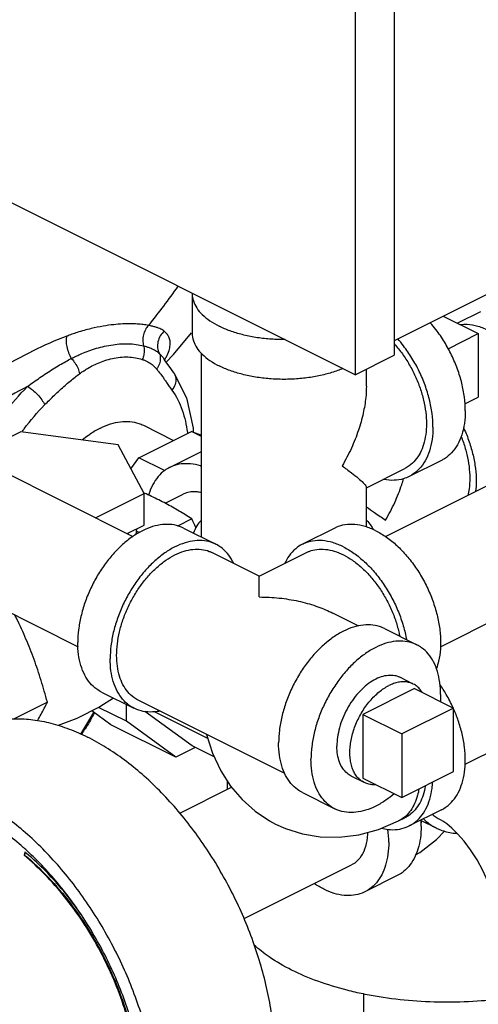
# Model space of a CAD drawing. Units: inches. Extents: x -5.5 to 22.6, y -4.6 to 22.
# Drawn here: x 18.9 to 19.7, y 14.2 to 15.8 of the extents above; entities that cross this region are included whole.
import ezdxf

# ---------------------------------------------------------------- set-up
doc = ezdxf.new("R2010")
doc.units = ezdxf.units.IN
doc.header["$LTSCALE"] = 1.21
doc.header["$MEASUREMENT"] = 0
doc.layers.get('0').update_dxf_attribs({"linetype": 'CONTINUOUS'})
doc.layers.add('02___PRT_ALL_AXES', color=7, linetype='CONTINUOUS')
doc.layers.add('MACHINE', color=7, linetype='CONTINUOUS')

msp = doc.modelspace()

# ---------------------------------------------------------------- linework, layer by layer
at = {"color": 7, "linetype": 'Continuous'}
for p, q in [((19.5652, 16.8124), (19.5652, 15.2698)), ((19.4989, 16.7793), (19.4989, 15.2367)), ((19.4989, 15.2367), (18.4162, 15.778)), ((19.9519, 15.4877), (19.5652, 15.2944)), ((19.2211, 15.3745), (19.2211, 15.3069)), ((19.7128, 15.3438), (19.6736, 15.3242)), ((19.6492, 15.3364), (19.7088, 15.3066)), ((19.7088, 15.3066), (19.7088, 15.1984)), ((19.2368, 14.96), (19.2368, 15.2731)), ((19.1732, 15.2632), (19.1725, 15.2655)), ((19.1733, 15.2631), (19.1732, 15.2632)), ((19.1733, 15.2631), (19.1735, 15.2628)), ((19.1751, 15.2605), (19.1735, 15.2628)), ((19.4989, 15.2367), (19.5652, 15.2698)), ((19.1897, 15.2397), (19.1897, 15.2397)), ((19.518, 15.2169), (19.518, 15.2462)), ((19.5504, 14.961), (20.0175, 15.1945)), ((18.7414, 15.1503), (19.12, 14.961)), ((18.929, 15.1393), (18.8463, 15.0979)), ((19.0946, 15.1171), (18.929, 15.1393)), ((19.1302, 15.0951), (19.2199, 15.14)), ((19.1379, 15.1504), (19.1892, 15.1247)), ((19.2199, 15.14), (19.2368, 15.1334)), ((19.2368, 15.1316), (19.2199, 15.14)), ((19.2226, 15.1457), (19.2226, 15.139)), ((19.139, 15.0343), (19.0946, 15.1171)), ((19.1825, 15.0786), (19.2368, 15.1058)), ((19.1165, 15.0762), (19.1302, 15.0951)), ((19.1739, 15.0733), (19.1302, 15.0951)), ((19.6461, 15.0906), (19.5909, 15.063)), ((19.518, 15.044), (19.5839, 15.077)), ((19.518, 14.9772), (19.518, 15.045)), ((19.0562, 14.9929), (19.139, 15.0343)), ((19.139, 14.9802), (19.139, 15.0343)), ((19.175, 15.0176), (19.2054, 15.0328)), ((19.6442, 14.7731), (20.1114, 15.0067)), ((19.2202, 14.9908), (19.1961, 14.9787)), ((19.1103, 14.9659), (19.139, 14.9802)), ((19.1255, 14.9643), (19.1266, 14.974)), ((19.2062, 14.9752), (19.2615, 14.9476)), ((19.4642, 14.9752), (19.409, 14.9476)), ((18.6475, 14.9625), (19.0264, 14.7731)), ((19.3352, 14.8933), (19.2545, 14.9336)), ((19.3353, 14.8933), (19.416, 14.9336)), ((19.6863, 14.5726), (20.2419, 14.8504)), ((19.5051, 14.8083), (19.4609, 14.8304)), ((19.5487, 14.804), (19.604, 14.7763)), ((19.0665, 14.6957), (19.1217, 14.6681)), ((18.974, 14.6785), (18.9175, 14.6502)), ((19.1087, 14.6459), (19.0615, 14.6695)), ((19.1087, 14.6459), (19.1087, 14.6746)), ((19.3791, 14.5569), (19.1287, 14.6821)), ((19.6667, 14.6686), (19.5783, 14.6244)), ((19.6667, 14.5604), (19.6667, 14.6686)), ((19.0824, 14.6402), (19.05, 14.6637)), ((19.2209, 14.6041), (19.1403, 14.6625)), ((19.2479, 14.6164), (19.1565, 14.6621)), ((19.1929, 14.5849), (19.0824, 14.6402)), ((19.1929, 14.5849), (19.1087, 14.6459)), ((19.5783, 14.6244), (19.5783, 14.5162)), ((19.2261, 14.6015), (19.1929, 14.5849)), ((19.2587, 14.5852), (19.2209, 14.6041)), ((19.5783, 14.5162), (19.6667, 14.5604)), ((19.1997, 14.4894), (19.2881, 14.5336)), ((19.2806, 14.5446), (19.2806, 14.5299)), ((19.409, 14.5245), (19.4642, 14.4968)), ((19.6461, 14.4952), (19.5909, 14.4676)), ((19.5729, 14.4761), (19.5839, 14.4816)), ((19.6105, 14.4774), (19.6372, 14.4641)), ((18.9357, 14.4231), (18.9343, 14.4176)), ((18.9343, 14.4176), (18.9352, 14.418)), ((18.9363, 14.4226), (18.9352, 14.418)), ((19.3096, 14.3096), (19.4927, 14.4011)), ((19.5708, 14.3829), (19.5156, 14.3553)), ((19.5133, 14.1818), (19.5133, 14.0203))]:
    msp.add_line(p, q, dxfattribs=at)
for points in [[(19.1767, 15.2582), (19.1892, 15.2708), (19.2196, 15.3081)], [(19.1897, 15.2397), (19.1844, 15.2472), (19.1751, 15.2605)], [(19.1897, 15.2397), (19.2114, 15.1972), (19.2226, 15.1457)], [(19.0868, 14.6855), (19.0635, 14.6705), (19.0243, 14.6507), (18.9923, 14.6388)], [(19.2456, 14.6236), (19.2558, 14.5914), (19.2697, 14.5617), (19.2865, 14.5355), (19.3062, 14.5124), (19.3285, 14.4926), (19.3531, 14.4761), (19.3632, 14.4707)], [(19.3632, 14.4707), (19.38, 14.4633), (19.409, 14.4541), (19.4395, 14.4491), (19.4717, 14.4485), (19.505, 14.4527), (19.5389, 14.4618), (19.5729, 14.4761)], [(19.743, 14.2951), (19.7425, 14.3062), (19.7408, 14.32), (19.7375, 14.3362), (19.7323, 14.354), (19.7254, 14.3728), (19.7168, 14.3918), (19.7068, 14.4101), (19.6959, 14.427), (19.6846, 14.4419), (19.6737, 14.4542), (19.6637, 14.4639), (19.6552, 14.471), (19.6486, 14.4755), (19.6442, 14.478)], [(19.6019, 14.4181), (19.609, 14.4222), (19.6374, 14.4444), (19.6516, 14.4591)]]:
    msp.add_lwpolyline(points, dxfattribs=at)
for points, start_tangent, end_tangent in [([(19.1965, 15.3874), (19.1464, 15.3207)], (-0.579171, -0.815206), (-0.621404, -0.78349)), ([(19.2211, 15.3755), (19.2211, 15.3745)], (-0.025246, -0.999681), (0.000001, -1)), ([(19.2211, 15.3745), (19.2231, 15.3623), (19.2288, 15.3504), (19.2382, 15.3391), (19.251, 15.3286), (19.2669, 15.3193)], (0.000001, -1), (0.894427, -0.447214)), ([(19.1464, 15.3207), (19.1375, 15.322), (19.1274, 15.323), (19.1159, 15.3234), (19.1026, 15.3231), (19.0872, 15.3219), (19.0694, 15.3194), (19.0488, 15.3152), (19.0248, 15.3085)], (-0.983247, 0.182281), (-0.953805, -0.300427)), ([(19.6867, 15.1751), (19.6852, 15.1982), (19.6808, 15.2221), (19.6734, 15.2462), (19.6634, 15.2699), (19.6511, 15.2925), (19.6367, 15.3135), (19.6269, 15.3253)], (0, 1), (-0.662195, 0.749331)), ([(19.6786, 15.3222), (19.6897, 15.3225), (19.7083, 15.3193), (19.7275, 15.3117)], (0.994698, 0.102836), (0.894427, -0.447214)), ([(19.0248, 15.3085), (19.016, 15.3056), (19.007, 15.3023)], (-0.953294, -0.302045), (-0.935901, -0.352262)), ([(19.1464, 15.3207), (19.1411, 15.3132), (19.1378, 15.3044), (19.1368, 15.295), (19.1382, 15.2858)], (-0.687108, -0.726555), (0.281771, -0.959482)), ([(19.1734, 15.3108), (19.1709, 15.3126), (19.1676, 15.3144), (19.1636, 15.3161), (19.1588, 15.3177), (19.1531, 15.3192), (19.1464, 15.3207)], (-0.768248, 0.640153), (-0.980817, 0.194931)), ([(19.1734, 15.3108), (19.1666, 15.3027), (19.1627, 15.2929), (19.1621, 15.2825), (19.165, 15.2728)], (-0.757007, -0.653407), (0.448918, -0.893573)), ([(19.177, 15.2673), (19.1815, 15.2778), (19.1834, 15.2868), (19.1832, 15.2944), (19.1812, 15.3009), (19.1779, 15.3063), (19.1734, 15.3108)], (0.460664, 0.887575), (-0.768357, 0.640022)), ([(19.2211, 15.3069), (19.2231, 15.2946), (19.2288, 15.2827), (19.2382, 15.2714), (19.251, 15.2609), (19.2669, 15.2516)], (0.000001, -1), (0.894427, -0.447214)), ([(19.3793, 15.2964), (19.3774, 15.2964), (19.3529, 15.2974), (19.3291, 15.3002), (19.3065, 15.3049), (19.2855, 15.3113), (19.2669, 15.3193)], (-0.999981, -0.006129), (-0.894427, 0.447214)), ([(19.007, 15.3023), (18.9499, 15.2774), (18.8893, 15.2445), (18.8266, 15.205), (18.7861, 15.1771)], (-0.935934, -0.352174), (-0.815051, -0.579389)), ([(19.007, 15.3023), (19.006, 15.2944), (19.0071, 15.2846), (19.0102, 15.2741), (19.0149, 15.2643)], (-0.293881, -0.955842), (0.506535, -0.862219)), ([(19.0296, 15.2713), (19.0417, 15.2762), (19.0544, 15.2806), (19.0679, 15.2843), (19.0823, 15.2872), (19.097, 15.289), (19.1116, 15.2894), (19.1255, 15.2883), (19.1382, 15.2858)], (0.916134, 0.400872), (0.968625, -0.248526)), ([(19.5653, 15.2897), (19.5662, 15.2887), (19.5795, 15.2721), (19.5913, 15.2537), (19.6015, 15.2341), (19.6096, 15.2138), (19.6156, 15.1931), (19.6192, 15.1727), (19.6205, 15.153), (19.6192, 15.1346), (19.6156, 15.1178), (19.6096, 15.1032), (19.6015, 15.091), (19.5913, 15.0815), (19.5839, 15.077)], (0.66981, -0.742533), (-0.894314, -0.447439)), ([(19.6315, 15.1475), (19.63, 15.1705), (19.6255, 15.1945), (19.6182, 15.2186), (19.6082, 15.2423), (19.5958, 15.2649), (19.5814, 15.2858), (19.5717, 15.2977)], (0, 1), (-0.662195, 0.749331)), ([(19.0149, 15.2643), (19.0222, 15.2679), (19.0296, 15.2713)], (0.889482, 0.456971), (0.916104, 0.40094)), ([(19.1382, 15.2858), (19.1391, 15.2782), (19.1383, 15.2703), (19.1358, 15.2626)], (0.229375, -0.973338), (-0.399316, -0.916813)), ([(19.1382, 15.2858), (19.1437, 15.2842), (19.1486, 15.2825), (19.1529, 15.2807), (19.1566, 15.2788), (19.1599, 15.2769), (19.1626, 15.2749), (19.165, 15.2728)], (0.969038, -0.246911), (0.721201, -0.692726)), ([(19.165, 15.2728), (19.1666, 15.2645), (19.165, 15.2553), (19.1603, 15.2464)], (0.38533, -0.922779), (-0.584401, -0.811465)), ([(19.165, 15.2728), (19.1686, 15.269), (19.1721, 15.2647)], (0.711038, -0.703154), (0.604612, -0.79652)), ([(18.94, 15.2165), (18.9504, 15.224), (18.9614, 15.2317), (18.9727, 15.2393), (18.984, 15.2465), (18.995, 15.2532), (19.0054, 15.2591), (19.0149, 15.2643)], (0.806841, 0.590769), (0.885635, 0.464382)), ([(19.0149, 15.2643), (19.0214, 15.2561), (19.0263, 15.247), (19.0289, 15.2383)], (0.68565, -0.727931), (0.167994, -0.985788)), ([(19.0403, 15.2459), (19.05, 15.2515), (19.0607, 15.2565), (19.0723, 15.2609), (19.0849, 15.2644), (19.0982, 15.2665), (19.1114, 15.2669), (19.1241, 15.2656), (19.1358, 15.2626)], (0.851585, 0.524217), (0.948195, -0.317688)), ([(19.1358, 15.2626), (19.1408, 15.2607), (19.1452, 15.2585), (19.1491, 15.2562), (19.1525, 15.2538), (19.1555, 15.2514), (19.1581, 15.2489), (19.1603, 15.2464)], (0.948148, -0.317831), (0.643951, -0.765067)), ([(19.1721, 15.2647), (19.1733, 15.2631)], (0.604612, -0.79652), (0.586432, -0.809998)), ([(19.1741, 15.2621), (19.177, 15.2673)], (0.51457, 0.857449), (0.460664, 0.887575)), ([(18.9693, 15.1852), (18.9776, 15.1935), (18.9864, 15.2019), (18.9953, 15.2103), (19.0042, 15.2183), (19.0129, 15.2257), (19.0212, 15.2324), (19.0289, 15.2383)], (0.706001, 0.708211), (0.805577, 0.592491)), ([(19.0289, 15.2383), (19.0345, 15.2422), (19.0403, 15.2459)], (0.805557, 0.592519), (0.851734, 0.523974)), ([(19.1603, 15.2464), (19.1642, 15.2415), (19.1685, 15.2359), (19.1729, 15.2298), (19.1737, 15.2286)], (0.643935, -0.76508), (0.573401, -0.819275)), ([(19.1897, 15.2397), (19.1904, 15.2386), (19.1931, 15.23), (19.1917, 15.2201), (19.1864, 15.2104)], (0.585107, -0.810956), (-0.612298, -0.790627)), ([(19.4778, 15.247), (19.4692, 15.2437), (19.4483, 15.2373), (19.4257, 15.2326), (19.4018, 15.2297), (19.3774, 15.2287), (19.3529, 15.2297), (19.3291, 15.2326), (19.3065, 15.2373), (19.2855, 15.2437), (19.2669, 15.2516)], (-0.922166, -0.386795), (-0.894427, 0.447214)), ([(19.1737, 15.2286), (19.1774, 15.2233), (19.1819, 15.2168), (19.1864, 15.2104)], (0.573401, -0.819275), (0.582411, -0.812895)), ([(18.94, 15.2165), (18.8839, 15.1854), (18.8258, 15.1494), (18.8029, 15.1345)], (-0.888079, -0.45969), (-0.833829, -0.552023)), ([(18.8615, 15.1061), (18.8677, 15.1181), (18.901, 15.1709), (18.94, 15.2165)], (0.448876, 0.893594), (0.706003, 0.708209)), ([(18.94, 15.2165), (18.9489, 15.2106), (18.9575, 15.2026), (18.9646, 15.1937), (18.9693, 15.1852)], (0.880371, -0.474286), (0.373817, -0.927502)), ([(19.1864, 15.2104), (19.204, 15.176), (19.2128, 15.1384)], (0.582409, -0.812896), (0.13173, -0.991286)), ([(19.518, 15.2172), (19.517, 15.1977), (19.5126, 15.171), (19.5045, 15.1419), (19.4925, 15.1116), (19.4768, 15.0812)], (0.000691, -1), (-0.499153, -0.866514)), ([(18.9308, 15.1392), (18.9347, 15.1446), (18.9693, 15.1852)], (0.578356, 0.815785), (0.706003, 0.708209)), ([(19.6867, 15.1751), (19.6852, 15.1536), (19.6808, 15.1342), (19.6734, 15.1174), (19.6634, 15.1037), (19.6511, 15.0934), (19.6461, 15.0906)], (0, -1), (-0.894562, -0.446944)), ([(19.0645, 15.1457), (19.0818, 15.1528), (19.0987, 15.1565)], (0.894427, 0.447214), (0.99263, 0.121185)), ([(19.0987, 15.1565), (19.1149, 15.1568), (19.1299, 15.1537), (19.1379, 15.1504)], (0.99263, 0.121185), (0.894483, -0.447102)), ([(19.0645, 15.1457), (19.0473, 15.1355), (19.0442, 15.1333)], (-0.894427, -0.447214), (-0.812264, -0.58329)), ([(19.2128, 15.1384), (19.213, 15.1365)], (0.13173, -0.991286), (0.123025, -0.992404)), ([(19.6315, 15.1475), (19.63, 15.126), (19.6255, 15.1066), (19.6182, 15.0898), (19.6082, 15.0761), (19.5958, 15.0658), (19.5909, 15.063)], (0, -1), (-0.894562, -0.446944)), ([(19.6836, 15.1464), (19.6843, 15.145), (19.6933, 15.1224), (19.7, 15.0994), (19.704, 15.0767), (19.7054, 15.0549), (19.7044, 15.0379)], (0.421465, -0.906845), (-0.111631, -0.99375)), ([(19.0442, 15.1333), (19.034, 15.1254)], (-0.812264, -0.58329), (-0.767547, -0.640993)), ([(19.6797, 15.1313), (19.6835, 15.1211), (19.6894, 15.1005), (19.6931, 15.0801), (19.6943, 15.0604)], (0.371171, -0.928564), (0, -1)), ([(19.1825, 15.0786), (19.1742, 15.0736), (19.163, 15.0631), (19.1539, 15.0495), (19.1473, 15.0332), (19.1468, 15.0314)], (-0.894314, -0.447439), (-0.275785, -0.961219)), ([(19.2368, 15.0806), (19.2351, 15.0812), (19.2182, 15.0847), (19.2022, 15.0845), (19.1874, 15.0808), (19.1825, 15.0786)], (-0.95085, 0.309652), (-0.894314, -0.447439)), ([(19.4768, 15.0812), (19.4925, 15.0695), (19.5045, 15.0599), (19.5126, 15.0525), (19.517, 15.0474), (19.5181, 15.0448)], (0.805389, -0.592746), (-0.095645, -0.995416)), ([(19.5909, 15.063), (19.5814, 15.0593), (19.5654, 15.0567), (19.5481, 15.058), (19.5468, 15.0583)], (-0.894562, -0.446944), (-0.979359, 0.202131)), ([(19.5507, 14.9886), (19.5664, 15.019), (19.5784, 15.0492), (19.5815, 15.0591)], (0.504018, 0.863693), (0.286455, 0.958094)), ([(19.6943, 15.0604), (19.6931, 15.042), (19.691, 15.0311)], (0, -1), (-0.23383, -0.972278)), ([(19.2368, 15.0356), (19.2294, 15.0368), (19.2187, 15.0368), (19.2087, 15.0343), (19.2054, 15.0328)], (-0.972879, 0.231316), (-0.894314, -0.447439)), ([(19.139, 15.035), (19.1385, 15.0352)], (-0.914282, 0.405079), (-0.914608, 0.404342)), ([(19.1392, 15.0349), (19.139, 15.035)], (-0.914109, 0.405469), (-0.914281, 0.405079)), ([(19.164, 15.0232), (19.1516, 15.0292), (19.1392, 15.0349)], (-0.894427, 0.447214), (-0.914109, 0.405469)), ([(19.2202, 14.9908), (19.2094, 14.9977), (19.1986, 15.0043), (19.1875, 15.0108), (19.1759, 15.0171), (19.164, 15.0232)], (-0.836642, 0.54775), (-0.894427, 0.447214)), ([(19.518, 15.0113), (19.532, 15.0018), (19.5507, 14.9886)], (0.830001, -0.557762), (0.813988, -0.580881)), ([(19.2274, 14.9764), (19.2202, 14.9908)], (-0.439449, 0.898268), (-0.454156, 0.890922)), ([(19.2366, 14.9889), (19.2288, 14.9792), (19.2231, 14.9673), (19.2229, 14.9669)], (-0.693989, -0.719985), (-0.291829, -0.956471)), ([(19.5182, 14.9889), (19.526, 14.9792), (19.5295, 14.973)], (0.693982, -0.719992), (0.426996, -0.904254)), ([(19.2062, 14.9752), (19.2013, 14.9774), (19.1865, 14.9811), (19.1705, 14.9812), (19.1536, 14.9778), (19.1364, 14.9708), (19.1191, 14.9605), (19.1022, 14.9471), (19.0862, 14.9309), (19.0714, 14.9125), (19.0582, 14.8921), (19.047, 14.8703), (19.0379, 14.8477), (19.0313, 14.8247), (19.0272, 14.8021), (19.0259, 14.7802)], (-0.894315, 0.447439), (0, -1)), ([(19.1307, 14.9674), (19.1275, 14.9688), (19.1261, 14.9693)], (-0.923865, 0.38272), (-0.921343, 0.388751)), ([(19.5341, 14.9708), (19.5159, 14.978), (19.4982, 14.9814), (19.4815, 14.9808), (19.4662, 14.9762), (19.4642, 14.9752)], (-0.894427, 0.447214), (-0.894254, -0.447559)), ([(19.5341, 14.9708), (19.5523, 14.9598), (19.57, 14.9455), (19.5867, 14.9282), (19.602, 14.9083), (19.6154, 14.8865), (19.6266, 14.8632), (19.6353, 14.8392), (19.6412, 14.8151), (19.6442, 14.7916), (19.6442, 14.7692), (19.6412, 14.7487), (19.6375, 14.7359)], (0.894427, -0.447214), (-0.342919, -0.939365)), ([(19.2615, 14.9476), (19.2565, 14.9498), (19.2418, 14.9535), (19.2257, 14.9536), (19.2089, 14.9501), (19.1916, 14.9432), (19.1743, 14.9328), (19.1575, 14.9195), (19.1414, 14.9033), (19.1267, 14.8848), (19.1135, 14.8645), (19.1022, 14.8427), (19.0932, 14.8201), (19.0865, 14.7971), (19.0825, 14.7744), (19.0811, 14.7526)], (-0.894315, 0.447439), (0, -1)), ([(19.1111, 14.9654), (19.1129, 14.9671)], (0.731493, 0.681849), (0.710818, 0.703376)), ([(19.4789, 14.9432), (19.4607, 14.9504), (19.443, 14.9538), (19.4263, 14.9531), (19.411, 14.9486), (19.409, 14.9476)], (-0.894427, 0.447214), (-0.894254, -0.447559)), ([(19.1916, 14.9296), (19.2072, 14.9359), (19.2223, 14.939), (19.2367, 14.9389), (19.2501, 14.9356), (19.2545, 14.9336)], (0.894427, 0.447214), (0.894314, -0.447439)), ([(19.2917, 14.9153), (19.29, 14.9185), (19.281, 14.9321), (19.2697, 14.9426), (19.2615, 14.9476)], (-0.427737, 0.903903), (-0.894315, 0.447439)), ([(19.409, 14.9476), (19.3976, 14.9401), (19.3864, 14.9281), (19.3788, 14.9152)], (-0.894254, -0.447559), (-0.427287, -0.904116)), ([(19.416, 14.9336), (19.4204, 14.9356), (19.4337, 14.9389), (19.4481, 14.939), (19.4633, 14.9359), (19.4789, 14.9296), (19.4944, 14.9203), (19.5096, 14.9083), (19.524, 14.8938), (19.5373, 14.8771), (19.5492, 14.8588), (19.5593, 14.8392), (19.5675, 14.8188), (19.5734, 14.7982), (19.575, 14.791)], (0.894315, 0.447439), (0.191903, -0.981414)), ([(19.4789, 14.9432), (19.4971, 14.9322), (19.5147, 14.9179), (19.5315, 14.9006), (19.5467, 14.8807), (19.5602, 14.8588), (19.5714, 14.8356), (19.58, 14.8116), (19.586, 14.7875), (19.5864, 14.7852)], (0.894427, -0.447214), (0.17348, -0.984837)), ([(19.1287, 14.6821), (19.1213, 14.6866), (19.1112, 14.696), (19.103, 14.7083), (19.097, 14.7229), (19.0934, 14.7397), (19.0922, 14.7581), (19.0934, 14.7778), (19.097, 14.7982), (19.103, 14.8188), (19.1112, 14.8392), (19.1213, 14.8588), (19.1332, 14.8771), (19.1465, 14.8938), (19.1609, 14.9083), (19.176, 14.9203), (19.1916, 14.9296)], (-0.894314, 0.447439), (0.894427, 0.447214)), ([(19.3352, 14.8932), (19.3352, 14.8932), (19.3352, 14.8932)], (0.000029, 1), (0.934052, -0.357137)), ([(19.3352, 14.8578), (19.3352, 14.8613), (19.3352, 14.8719), (19.3352, 14.8808), (19.3352, 14.8876), (19.3352, 14.8919), (19.3352, 14.8932)], (-0.000108, 1), (0.000029, 1)), ([(19.3352, 14.8578), (19.3696, 14.856), (19.4022, 14.8507), (19.432, 14.8424), (19.458, 14.8318), (19.4611, 14.8303)], (0.999997, -0.002282), (0.894272, -0.447523)), ([(18.974, 14.6785), (18.9688, 14.6974), (18.9634, 14.7156), (18.9576, 14.7335), (18.9514, 14.7513), (18.9447, 14.7689), (18.9375, 14.7862), (18.93, 14.8033), (18.922, 14.8202), (18.9187, 14.827)], (-0.25678, 0.96647), (-0.443726, 0.896163)), ([(19.5487, 14.804), (19.5438, 14.8062), (19.529, 14.8099), (19.513, 14.81), (19.4961, 14.8065), (19.4789, 14.7995), (19.4616, 14.7892), (19.4447, 14.7758), (19.4287, 14.7597), (19.4139, 14.7412), (19.4007, 14.7208), (19.3895, 14.6991), (19.3804, 14.6764), (19.3738, 14.6535), (19.3697, 14.6308), (19.3684, 14.609)], (-0.894315, 0.447439), (0, -1)), ([(19.0665, 14.6957), (19.0582, 14.7007), (19.047, 14.7112), (19.0379, 14.7248), (19.0313, 14.7411), (19.0272, 14.7597), (19.0259, 14.7802)], (-0.894315, 0.447439), (0, 1)), ([(19.604, 14.7763), (19.5991, 14.7785), (19.5843, 14.7822), (19.5683, 14.7824), (19.5514, 14.7789), (19.5341, 14.7719), (19.5168, 14.7616), (19.5, 14.7482), (19.4839, 14.7321), (19.4692, 14.7136), (19.456, 14.6932), (19.4447, 14.6714), (19.4357, 14.6488), (19.429, 14.6259), (19.425, 14.6032), (19.4236, 14.5813)], (-0.894315, 0.447439), (0, -1)), ([(19.6446, 14.6918), (19.6432, 14.7123), (19.6392, 14.7309), (19.6326, 14.7472), (19.6235, 14.7608), (19.6122, 14.7713), (19.604, 14.7763)], (0, 1), (-0.894315, 0.447439)), ([(19.1217, 14.6681), (19.1135, 14.6731), (19.1022, 14.6836), (19.0932, 14.6972), (19.0865, 14.7135), (19.0825, 14.7321), (19.0811, 14.7526)], (-0.894315, 0.447439), (0, 1)), ([(19.576, 14.7204), (19.5741, 14.7214), (19.5637, 14.724), (19.5523, 14.7237), (19.5402, 14.7205), (19.528, 14.7144), (19.516, 14.7056), (19.5046, 14.6945), (19.4942, 14.6814), (19.4851, 14.6668), (19.4777, 14.6511), (19.4723, 14.635), (19.4689, 14.6189), (19.4678, 14.6034)], (-0.89414, 0.447788), (0, -1)), ([(19.6656, 14.6698), (19.6544, 14.6916), (19.6436, 14.7086)], (-0.416041, 0.909346), (-0.569821, 0.821769)), ([(19.6446, 14.6918), (19.6442, 14.68)], (0, -1), (-0.067818, -0.997698)), ([(18.9573, 14.6471), (18.9576, 14.6476), (18.9634, 14.658), (18.9688, 14.6682), (18.974, 14.6785)], (0.497777, 0.867305), (0.441596, 0.897214)), ([(19.1655, 14.6633), (19.1575, 14.6621), (19.1414, 14.6622), (19.1267, 14.6659), (19.1217, 14.6681)], (-0.980166, -0.198178), (-0.894315, 0.447439)), ([(19.6461, 14.4952), (19.6544, 14.5002), (19.6656, 14.5108), (19.6747, 14.5243), (19.6813, 14.5406), (19.6854, 14.5593), (19.6867, 14.5798), (19.6854, 14.6016), (19.6813, 14.6243), (19.6747, 14.6472), (19.6668, 14.6673)], (0.894314, 0.447439), (-0.405975, 0.913884)), ([(19.666, 14.669), (19.6656, 14.6698)], (-0.412676, 0.910878), (-0.416041, 0.909346)), ([(18.8398, 14.6319), (18.8644, 14.6419), (18.8914, 14.6482), (18.9198, 14.6504), (18.9494, 14.6486), (18.9799, 14.6427), (19.011, 14.6328), (19.0424, 14.619)], (0.894435, 0.447197), (0.894427, -0.447214)), ([(19.2451, 13.8213), (19.2457, 13.8216), (19.269, 13.8358), (19.2901, 13.8538), (19.3089, 13.8753), (19.325, 13.9003), (19.3385, 13.9284), (19.3491, 13.9593), (19.3567, 13.9929), (19.3613, 14.0287), (19.3629, 14.0664), (19.3613, 14.1056), (19.3567, 14.146), (19.3491, 14.1872), (19.3385, 14.2287), (19.325, 14.2703), (19.3089, 14.3114), (19.2901, 14.3517), (19.269, 14.3908), (19.2457, 14.4283), (19.2205, 14.4638), (19.1935, 14.4971), (19.1651, 14.5278), (19.1355, 14.5556), (19.105, 14.5802), (19.0739, 14.6014), (19.0424, 14.619)], (0.894435, 0.447197), (-0.894427, 0.447214)), ([(19.409, 14.5245), (19.4007, 14.5295), (19.3895, 14.54), (19.3804, 14.5536), (19.3738, 14.5699), (19.3697, 14.5885), (19.3684, 14.609)], (-0.894315, 0.447439), (0, 1)), ([(19.4922, 14.5527), (19.4851, 14.5574), (19.4777, 14.5657), (19.4723, 14.5764), (19.4689, 14.5891), (19.4678, 14.6034)], (-0.89414, 0.447788), (0, 1)), ([(19.4642, 14.4968), (19.456, 14.5018), (19.4447, 14.5124), (19.4357, 14.5259), (19.429, 14.5422), (19.425, 14.5609), (19.4236, 14.5813)], (-0.894315, 0.447439), (0, 1)), ([(19.6188, 14.5363), (19.618, 14.5318), (19.6136, 14.5166), (19.6071, 14.5034), (19.5988, 14.4926), (19.5887, 14.4843), (19.5839, 14.4816)], (-0.161977, -0.986794), (-0.894483, -0.447102)), ([(19.5909, 14.4676), (19.5991, 14.4726), (19.6104, 14.4831), (19.6195, 14.4967), (19.6261, 14.513), (19.6301, 14.5316), (19.6312, 14.5424)], (0.894314, 0.447439), (0.061299, 0.998119)), ([(19.0462, 13.7218), (19.0468, 13.7222), (19.0701, 13.7364), (19.0913, 13.7543), (19.11, 13.7759), (19.1261, 13.8009), (19.1396, 13.8289), (19.1502, 13.8599), (19.1578, 13.8934), (19.1624, 13.9292), (19.164, 13.9669), (19.1624, 14.0062), (19.1578, 14.0466), (19.1502, 14.0877), (19.1396, 14.1293), (19.1261, 14.1708), (19.11, 14.2119), (19.0913, 14.2522), (19.0701, 14.2913), (19.0468, 14.3288), (19.0216, 14.3644), (18.9946, 14.3977), (18.9662, 14.4284), (18.9366, 14.4561), (18.9061, 14.4808), (18.875, 14.502), (18.8436, 14.5195)], (0.894435, 0.447197), (-0.894427, 0.447214)), ([(19.5655, 14.5225), (19.5514, 14.5116), (19.5341, 14.5013), (19.5168, 14.4943), (19.5, 14.4908), (19.4839, 14.4909), (19.4692, 14.4946), (19.4642, 14.4968)], (-0.757226, -0.653152), (-0.894315, 0.447439)), ([(19.6077, 14.5307), (19.6054, 14.5198), (19.6004, 14.506), (19.5936, 14.4942), (19.5851, 14.4845), (19.5831, 14.4828)], (-0.161793, -0.986825), (-0.770121, -0.637898)), ([(18.9385, 14.4261), (18.9329, 14.4311), (18.9036, 14.455), (18.8738, 14.4755), (18.8436, 14.4925)], (-0.73929, 0.673387), (-0.894427, 0.447214)), ([(19.5831, 14.4828), (19.5751, 14.4773), (19.5729, 14.4761)], (-0.770121, -0.637898), (-0.894579, -0.44691)), ([(19.6442, 14.478), (19.6371, 14.4821), (19.6302, 14.487)], (-0.894498, 0.447072), (-0.782796, 0.622279)), ([(19.5439, 14.4636), (19.5552, 14.4616), (19.5712, 14.4617), (19.586, 14.4654), (19.5909, 14.4676)], (0.972166, -0.234291), (0.894314, 0.447439)), ([(19.6114, 14.4674), (19.6101, 14.4469), (19.606, 14.4283), (19.5994, 14.412), (19.5903, 14.3984), (19.5791, 14.3879), (19.5708, 14.3829)], (0, -1), (-0.894315, -0.447439)), ([(19.6114, 14.4674), (19.6112, 14.4772)], (0, 1), (-0.056896, 0.99838)), ([(19.6114, 14.477), (19.6113, 14.4728)], (-0.01003, -0.99995), (-0.038817, -0.999246)), ([(19.6154, 14.4796), (19.6252, 14.4713), (19.6372, 14.4641)], (0.717236, -0.69683), (0.894314, -0.447439)), ([(19.52, 14.4565), (19.5194, 14.4472), (19.5151, 14.4281), (19.5068, 14.4128), (19.495, 14.4023), (19.4927, 14.4011)], (-0.012601, -0.999921), (-0.89517, -0.445726)), ([(19.5562, 14.4398), (19.5548, 14.4617)], (0, 1), (-0.1208, 0.992677)), ([(19.6372, 14.4641), (19.6443, 14.4609), (19.6658, 14.4555), (19.6724, 14.4549)], (0.894314, -0.447439), (0.998531, -0.054184)), ([(19.5562, 14.4398), (19.5548, 14.4193), (19.5508, 14.4007), (19.5442, 14.3844), (19.5351, 14.3708), (19.5238, 14.3603), (19.5156, 14.3553)], (0, -1), (-0.894315, -0.447439)), ([(19.1268, 14.064), (19.1177, 14.1132), (19.1035, 14.1629), (19.0845, 14.2121), (19.0612, 14.2598), (19.0339, 14.3051), (19.0032, 14.347), (18.9698, 14.3848), (18.9343, 14.4176)], (-0.133108, 0.991102), (-0.770174, 0.637834)), ([(18.9352, 14.418), (18.9756, 14.3801), (19.0132, 14.3359), (19.0469, 14.2865), (19.0759, 14.2332), (19.0994, 14.1775), (19.1168, 14.1207), (19.1277, 14.0644)], (0.770174, -0.637834), (0.133108, -0.991102)), ([(18.9359, 14.4229), (18.9357, 14.4231)], (-0.769664, 0.638449), (-0.770174, 0.637834)), ([(18.9381, 14.4211), (18.9359, 14.4229)], (-0.765611, 0.643304), (-0.769664, 0.638449)), ([(19.0332, 14.3145), (19.006, 14.3512), (18.9719, 14.3897), (18.9381, 14.4211)], (-0.563466, 0.826139), (-0.765611, 0.643304)), ([(19.1344, 14.0632), (19.1324, 14.0743), (19.1233, 14.1141), (19.1114, 14.1541), (19.0967, 14.1938), (19.0795, 14.2328), (19.0598, 14.2707), (19.0379, 14.3072), (19.014, 14.3418), (18.9883, 14.3742), (18.9612, 14.4041), (18.9385, 14.4261)], (-0.168381, 0.985722), (-0.73929, 0.673387)), ([(19.5156, 14.3553), (19.5107, 14.3531), (19.4959, 14.3494), (19.4799, 14.3493), (19.463, 14.3527), (19.4457, 14.3597), (19.4293, 14.3694)], (-0.894315, -0.447439), (-0.825484, 0.564426)), ([(19.5129, 14.1812), (19.4854, 14.1875), (19.4352, 14.2029), (19.3905, 14.222), (19.3523, 14.2444), (19.3263, 14.2649)], (-0.979483, 0.201525), (-0.736382, 0.676566)), ([(19.7544, 14.1737), (19.7143, 14.1694), (19.6556, 14.1671), (19.597, 14.1694), (19.5398, 14.1763), (19.5129, 14.1812)], (-0.990813, -0.135243), (-0.979483, 0.201525))]:
    msp.add_spline(points, degree=3, dxfattribs=dict(at, start_tangent=start_tangent, end_tangent=end_tangent))
at = {"layer": '02___PRT_ALL_AXES', "color": 7, "linetype": 'Continuous'}
for p, q in [((19.6574, 15.2809), (19.7088, 15.3066)), ((19.686, 15.1869), (19.7088, 15.1984)), ((19.5981, 14.7094), (19.576, 14.7204)), ((19.6004, 14.7018), (19.512, 14.6576)), ((19.6004, 14.7018), (19.6667, 14.6686)), ((19.512, 14.6576), (19.5783, 14.6244)), ((19.512, 14.6576), (19.512, 14.5493)), ((19.5143, 14.5417), (19.4922, 14.5527)), ((19.512, 14.5493), (19.5783, 14.5162))]:
    msp.add_line(p, q, dxfattribs=at)
for points, start_tangent, end_tangent in [([(19.5143, 14.5417), (19.5108, 14.5437), (19.5051, 14.5482), (19.5002, 14.554), (19.4962, 14.561), (19.4932, 14.5689), (19.4911, 14.5778), (19.49, 14.5874), (19.49, 14.5976), (19.4911, 14.6082), (19.4932, 14.6191), (19.4962, 14.6301), (19.5002, 14.6411), (19.5051, 14.6518), (19.5108, 14.662), (19.5172, 14.6717), (19.5243, 14.6807), (19.5318, 14.6888), (19.5397, 14.6959), (19.5479, 14.7019), (19.5562, 14.7067)], (-0.894407, 0.447255), (0.894427, 0.447214)), ([(19.5981, 14.7094), (19.5952, 14.7107), (19.5881, 14.7127), (19.5806, 14.7132), (19.5727, 14.7124), (19.5645, 14.7102), (19.5562, 14.7067)], (-0.894407, 0.447255), (-0.894427, -0.447214)), ([(19.6132, 14.6955), (19.6122, 14.697), (19.6073, 14.7028), (19.6016, 14.7074), (19.5981, 14.7094)], (-0.538537, 0.842602), (-0.894407, 0.447255)), ([(19.5344, 14.538), (19.5318, 14.5378), (19.5243, 14.5384), (19.5172, 14.5404), (19.5143, 14.5417)], (-0.997278, -0.073731), (-0.894407, 0.447255))]:
    msp.add_spline(points, degree=3, dxfattribs=dict(at, start_tangent=start_tangent, end_tangent=end_tangent))
at = {"layer": 'MACHINE', "color": 7, "linetype": 'Continuous'}
msp.add_line((19.0312, 14.6239), (19.0533, 14.6612), dxfattribs=at)
for points, start_tangent, end_tangent in [([(19.0544, 14.661), (19.04, 14.6355), (19.0338, 14.6268)], (-0.423174, -0.906048), (-0.596554, -0.802573)), ([(19.0338, 14.6268), (19.0313, 14.6235)], (-0.596554, -0.802573), (-0.611013, -0.79162))]:
    msp.add_spline(points, degree=3, dxfattribs=dict(at, start_tangent=start_tangent, end_tangent=end_tangent))

doc.saveas('drawing.dxf')
